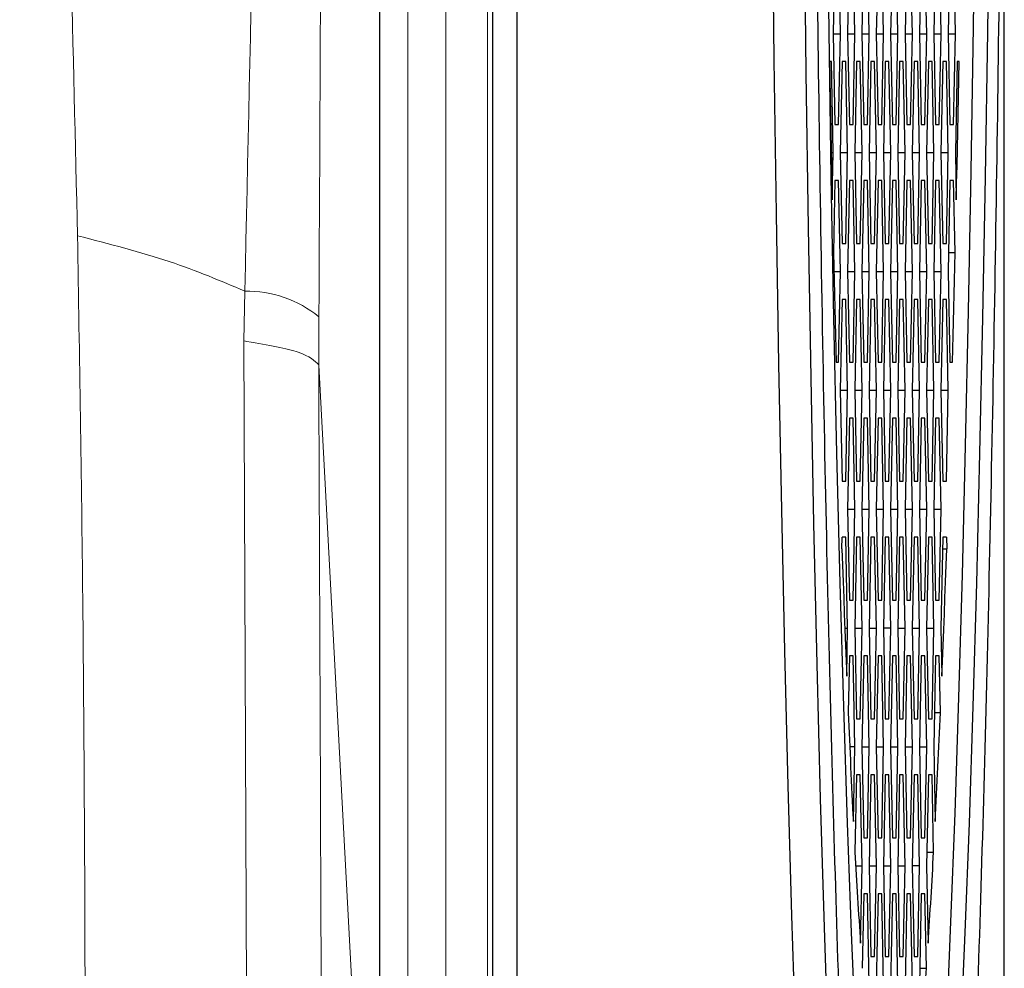
# Model space of a CAD drawing. Units: millimetres. Extents: x 326 to 2712, y 85 to 2184.
# Drawn here: x 1128 to 1164, y 1800 to 1834 of the extents above; entities that cross this region are included whole.
import ezdxf

# ---------------------------------------------------------------- set-up
doc = ezdxf.new("R2010")
doc.units = ezdxf.units.MM

msp = doc.modelspace()

# ---------------------------------------------------------------- linework, layer by layer
at = {"color": 7, "linetype": 'Continuous', "lineweight": 25}
for p, q in [((1146.147, 1754.521), (1146.147, 1980.523)), ((1163.562, 1764.415), (1163.562, 1864.848)), ((1141.243, 1780.837), (1141.243, 1858.175)), ((1145.262, 1854.714), (1145.262, 1778.089)), ((1157.509, 1836.772), (1157.443, 1833.522)), ((1157.705, 1833.522), (1157.64, 1836.772)), ((1158.023, 1836.772), (1157.957, 1833.522)), ((1158.219, 1833.522), (1158.154, 1836.772)), ((1158.537, 1836.772), (1158.471, 1833.522)), ((1158.733, 1833.522), (1158.667, 1836.772)), ((1159.05, 1836.772), (1158.985, 1833.522)), ((1159.247, 1833.522), (1159.181, 1836.772)), ((1159.564, 1836.772), (1159.499, 1833.522)), ((1159.761, 1833.522), (1159.695, 1836.772)), ((1160.078, 1836.772), (1160.012, 1833.522)), ((1160.274, 1833.522), (1160.209, 1836.772)), ((1160.592, 1836.772), (1160.526, 1833.522)), ((1160.788, 1833.522), (1160.723, 1836.772)), ((1161.106, 1836.772), (1161.04, 1833.522)), ((1161.302, 1833.522), (1161.237, 1836.772)), ((1161.619, 1836.772), (1161.554, 1833.522)), ((1161.816, 1833.522), (1161.75, 1836.772)), ((1157.443, 1833.522), (1157.509, 1830.272)), ((1157.443, 1833.522), (1157.705, 1833.522)), ((1157.64, 1830.272), (1157.705, 1833.522)), ((1157.957, 1833.522), (1158.023, 1830.272)), ((1157.957, 1833.522), (1158.219, 1833.522)), ((1158.154, 1830.272), (1158.219, 1833.522)), ((1158.471, 1833.522), (1158.537, 1830.272)), ((1158.471, 1833.522), (1158.733, 1833.522)), ((1158.667, 1830.272), (1158.733, 1833.522)), ((1158.985, 1833.522), (1159.05, 1830.272)), ((1158.985, 1833.522), (1159.247, 1833.522)), ((1159.181, 1830.272), (1159.247, 1833.522)), ((1159.499, 1833.522), (1159.564, 1830.272)), ((1159.499, 1833.522), (1159.761, 1833.522)), ((1159.695, 1830.272), (1159.761, 1833.522)), ((1160.012, 1833.522), (1160.078, 1830.272)), ((1160.012, 1833.522), (1160.274, 1833.522)), ((1160.209, 1830.272), (1160.274, 1833.522)), ((1160.526, 1833.522), (1160.592, 1830.272)), ((1160.526, 1833.522), (1160.788, 1833.522)), ((1160.723, 1830.272), (1160.788, 1833.522)), ((1161.04, 1833.522), (1161.106, 1830.272)), ((1161.04, 1833.522), (1161.302, 1833.522)), ((1161.237, 1830.272), (1161.302, 1833.522)), ((1161.554, 1833.522), (1161.619, 1830.272)), ((1161.554, 1833.522), (1161.816, 1833.522)), ((1161.75, 1830.272), (1161.816, 1833.522)), ((1157.383, 1832.522), (1157.315, 1832.522)), ((1157.448, 1829.272), (1157.383, 1832.522)), ((1157.766, 1832.522), (1157.7, 1829.272)), ((1157.897, 1832.522), (1157.766, 1832.522)), ((1157.962, 1829.272), (1157.897, 1832.522)), ((1158.28, 1832.522), (1158.214, 1829.272)), ((1158.411, 1832.522), (1158.28, 1832.522)), ((1158.476, 1829.272), (1158.411, 1832.522)), ((1158.793, 1832.522), (1158.728, 1829.272)), ((1158.924, 1832.522), (1158.793, 1832.522)), ((1158.99, 1829.272), (1158.924, 1832.522)), ((1159.307, 1832.522), (1159.242, 1829.272)), ((1159.438, 1832.522), (1159.307, 1832.522)), ((1159.504, 1829.272), (1159.438, 1832.522)), ((1159.821, 1832.522), (1159.756, 1829.272)), ((1159.952, 1832.522), (1159.821, 1832.522)), ((1160.017, 1829.272), (1159.952, 1832.522)), ((1160.335, 1832.522), (1160.269, 1829.272)), ((1160.466, 1832.522), (1160.335, 1832.522)), ((1160.531, 1829.272), (1160.466, 1832.522)), ((1160.849, 1832.522), (1160.783, 1829.272)), ((1160.98, 1832.522), (1160.849, 1832.522)), ((1161.045, 1829.272), (1160.98, 1832.522)), ((1161.362, 1832.522), (1161.297, 1829.272)), ((1161.493, 1832.522), (1161.362, 1832.522)), ((1161.559, 1829.272), (1161.493, 1832.522)), ((1161.876, 1832.522), (1161.811, 1829.272)), ((1161.945, 1832.522), (1161.876, 1832.522)), ((1157.509, 1830.272), (1157.64, 1830.272)), ((1158.023, 1830.272), (1158.154, 1830.272)), ((1158.537, 1830.272), (1158.667, 1830.272)), ((1159.05, 1830.272), (1159.181, 1830.272)), ((1159.564, 1830.272), (1159.695, 1830.272)), ((1160.078, 1830.272), (1160.209, 1830.272)), ((1160.592, 1830.272), (1160.723, 1830.272)), ((1161.106, 1830.272), (1161.237, 1830.272)), ((1161.619, 1830.272), (1161.75, 1830.272)), ((1157.378, 1829.272), (1157.448, 1829.272)), ((1157.414, 1827.576), (1157.448, 1829.272)), ((1157.7, 1829.272), (1157.766, 1826.022)), ((1157.7, 1829.272), (1157.962, 1829.272)), ((1157.897, 1826.022), (1157.962, 1829.272)), ((1158.214, 1829.272), (1158.28, 1826.022)), ((1158.214, 1829.272), (1158.476, 1829.272)), ((1158.411, 1826.022), (1158.476, 1829.272)), ((1158.728, 1829.272), (1158.793, 1826.022)), ((1158.728, 1829.272), (1158.99, 1829.272)), ((1158.924, 1826.022), (1158.99, 1829.272)), ((1159.242, 1829.272), (1159.307, 1826.022)), ((1159.242, 1829.272), (1159.504, 1829.272)), ((1159.438, 1826.022), (1159.504, 1829.272)), ((1159.756, 1829.272), (1159.821, 1826.022)), ((1159.756, 1829.272), (1160.017, 1829.272)), ((1159.952, 1826.022), (1160.017, 1829.272)), ((1160.269, 1829.272), (1160.335, 1826.022)), ((1160.269, 1829.272), (1160.531, 1829.272)), ((1160.466, 1826.022), (1160.531, 1829.272)), ((1160.783, 1829.272), (1160.849, 1826.022)), ((1160.783, 1829.272), (1161.045, 1829.272)), ((1160.98, 1826.022), (1161.045, 1829.272)), ((1161.297, 1829.272), (1161.362, 1826.022)), ((1161.297, 1829.272), (1161.559, 1829.272)), ((1161.493, 1826.022), (1161.559, 1829.272)), ((1161.811, 1829.272), (1161.845, 1827.576)), ((1157.509, 1828.272), (1157.457, 1825.695)), ((1157.64, 1828.272), (1157.509, 1828.272)), ((1157.705, 1825.022), (1157.64, 1828.272)), ((1158.023, 1828.272), (1157.957, 1825.022)), ((1158.154, 1828.272), (1158.023, 1828.272)), ((1158.219, 1825.022), (1158.154, 1828.272)), ((1158.537, 1828.272), (1158.471, 1825.022)), ((1158.667, 1828.272), (1158.537, 1828.272)), ((1158.733, 1825.022), (1158.667, 1828.272)), ((1159.05, 1828.272), (1158.985, 1825.022)), ((1159.181, 1828.272), (1159.05, 1828.272)), ((1159.247, 1825.022), (1159.181, 1828.272)), ((1159.564, 1828.272), (1159.499, 1825.022)), ((1159.695, 1828.272), (1159.564, 1828.272)), ((1159.761, 1825.022), (1159.695, 1828.272)), ((1160.078, 1828.272), (1160.012, 1825.022)), ((1160.209, 1828.272), (1160.078, 1828.272)), ((1160.274, 1825.022), (1160.209, 1828.272)), ((1160.592, 1828.272), (1160.526, 1825.022)), ((1160.723, 1828.272), (1160.592, 1828.272)), ((1160.788, 1825.022), (1160.723, 1828.272)), ((1161.106, 1828.272), (1161.04, 1825.022)), ((1161.237, 1828.272), (1161.106, 1828.272)), ((1161.302, 1825.022), (1161.237, 1828.272)), ((1161.619, 1828.272), (1161.554, 1825.022)), ((1161.75, 1828.272), (1161.619, 1828.272)), ((1161.802, 1825.695), (1161.75, 1828.272)), ((1157.766, 1826.022), (1157.897, 1826.022)), ((1158.28, 1826.022), (1158.411, 1826.022)), ((1158.793, 1826.022), (1158.924, 1826.022)), ((1159.307, 1826.022), (1159.438, 1826.022)), ((1159.821, 1826.022), (1159.952, 1826.022)), ((1160.335, 1826.022), (1160.466, 1826.022)), ((1160.849, 1826.022), (1160.98, 1826.022)), ((1161.362, 1826.022), (1161.493, 1826.022)), ((1161.567, 1825.695), (1161.802, 1825.695)), ((1157.473, 1825.022), (1157.705, 1825.022)), ((1157.64, 1821.772), (1157.705, 1825.022)), ((1157.957, 1825.022), (1158.023, 1821.772)), ((1157.957, 1825.022), (1158.219, 1825.022)), ((1158.154, 1821.772), (1158.219, 1825.022)), ((1158.471, 1825.022), (1158.537, 1821.772)), ((1158.471, 1825.022), (1158.733, 1825.022)), ((1158.667, 1821.772), (1158.733, 1825.022)), ((1158.985, 1825.022), (1159.05, 1821.772)), ((1158.985, 1825.022), (1159.247, 1825.022)), ((1159.181, 1821.772), (1159.247, 1825.022)), ((1159.499, 1825.022), (1159.564, 1821.772)), ((1159.499, 1825.022), (1159.761, 1825.022)), ((1159.695, 1821.772), (1159.761, 1825.022)), ((1160.012, 1825.022), (1160.078, 1821.772)), ((1160.012, 1825.022), (1160.274, 1825.022)), ((1160.209, 1821.772), (1160.274, 1825.022)), ((1160.526, 1825.022), (1160.592, 1821.772)), ((1160.526, 1825.022), (1160.788, 1825.022)), ((1160.723, 1821.772), (1160.788, 1825.022)), ((1161.04, 1825.022), (1161.106, 1821.772)), ((1161.04, 1825.022), (1161.302, 1825.022)), ((1161.237, 1821.772), (1161.302, 1825.022)), ((1161.554, 1825.022), (1161.619, 1821.772)), ((1157.766, 1824.022), (1157.7, 1820.772)), ((1157.897, 1824.022), (1157.766, 1824.022)), ((1157.962, 1820.772), (1157.897, 1824.022)), ((1158.28, 1824.022), (1158.214, 1820.772)), ((1158.411, 1824.022), (1158.28, 1824.022)), ((1158.476, 1820.772), (1158.411, 1824.022)), ((1158.793, 1824.022), (1158.728, 1820.772)), ((1158.924, 1824.022), (1158.793, 1824.022)), ((1158.99, 1820.772), (1158.924, 1824.022)), ((1159.307, 1824.022), (1159.242, 1820.772)), ((1159.438, 1824.022), (1159.307, 1824.022)), ((1159.504, 1820.772), (1159.438, 1824.022)), ((1159.821, 1824.022), (1159.756, 1820.772)), ((1159.952, 1824.022), (1159.821, 1824.022)), ((1160.017, 1820.772), (1159.952, 1824.022)), ((1160.335, 1824.022), (1160.269, 1820.772)), ((1160.466, 1824.022), (1160.335, 1824.022)), ((1160.531, 1820.772), (1160.466, 1824.022)), ((1160.849, 1824.022), (1160.783, 1820.772)), ((1160.98, 1824.022), (1160.849, 1824.022)), ((1161.045, 1820.772), (1160.98, 1824.022)), ((1161.362, 1824.022), (1161.297, 1820.772)), ((1161.493, 1824.022), (1161.362, 1824.022)), ((1161.559, 1820.772), (1161.493, 1824.022)), ((1157.556, 1821.772), (1157.64, 1821.772)), ((1158.023, 1821.772), (1158.154, 1821.772)), ((1158.537, 1821.772), (1158.667, 1821.772)), ((1159.05, 1821.772), (1159.181, 1821.772)), ((1159.564, 1821.772), (1159.695, 1821.772)), ((1160.078, 1821.772), (1160.209, 1821.772)), ((1160.592, 1821.772), (1160.723, 1821.772)), ((1161.106, 1821.772), (1161.237, 1821.772)), ((1161.619, 1821.772), (1161.704, 1821.772)), ((1157.7, 1820.772), (1157.766, 1817.522)), ((1157.7, 1820.772), (1157.962, 1820.772)), ((1157.897, 1817.522), (1157.962, 1820.772)), ((1158.214, 1820.772), (1158.28, 1817.522)), ((1158.214, 1820.772), (1158.476, 1820.772)), ((1158.411, 1817.522), (1158.476, 1820.772)), ((1158.728, 1820.772), (1158.793, 1817.522)), ((1158.728, 1820.772), (1158.99, 1820.772)), ((1158.924, 1817.522), (1158.99, 1820.772)), ((1159.242, 1820.772), (1159.307, 1817.522)), ((1159.242, 1820.772), (1159.504, 1820.772)), ((1159.438, 1817.522), (1159.504, 1820.772)), ((1159.756, 1820.772), (1159.821, 1817.522)), ((1159.756, 1820.772), (1160.017, 1820.772)), ((1159.952, 1817.522), (1160.017, 1820.772)), ((1160.269, 1820.772), (1160.335, 1817.522)), ((1160.269, 1820.772), (1160.531, 1820.772)), ((1160.466, 1817.522), (1160.531, 1820.772)), ((1160.783, 1820.772), (1160.849, 1817.522)), ((1160.783, 1820.772), (1161.045, 1820.772)), ((1160.98, 1817.522), (1161.045, 1820.772)), ((1161.297, 1820.772), (1161.362, 1817.522)), ((1161.297, 1820.772), (1161.559, 1820.772)), ((1161.493, 1817.522), (1161.559, 1820.772)), ((1158.023, 1819.772), (1157.957, 1816.522)), ((1158.154, 1819.772), (1158.023, 1819.772)), ((1158.219, 1816.522), (1158.154, 1819.772)), ((1158.537, 1819.772), (1158.471, 1816.522)), ((1158.667, 1819.772), (1158.537, 1819.772)), ((1158.733, 1816.522), (1158.667, 1819.772)), ((1159.05, 1819.772), (1158.985, 1816.522)), ((1159.181, 1819.772), (1159.05, 1819.772)), ((1159.247, 1816.522), (1159.181, 1819.772)), ((1159.564, 1819.772), (1159.499, 1816.522)), ((1159.695, 1819.772), (1159.564, 1819.772)), ((1159.761, 1816.522), (1159.695, 1819.772)), ((1160.078, 1819.772), (1160.012, 1816.522)), ((1160.209, 1819.772), (1160.078, 1819.772)), ((1160.274, 1816.522), (1160.209, 1819.772)), ((1160.592, 1819.772), (1160.526, 1816.522)), ((1160.723, 1819.772), (1160.592, 1819.772)), ((1160.788, 1816.522), (1160.723, 1819.772)), ((1161.106, 1819.772), (1161.04, 1816.522)), ((1161.237, 1819.772), (1161.106, 1819.772)), ((1161.302, 1816.522), (1161.237, 1819.772)), ((1157.766, 1817.522), (1157.897, 1817.522)), ((1158.28, 1817.522), (1158.411, 1817.522)), ((1158.793, 1817.522), (1158.924, 1817.522)), ((1159.307, 1817.522), (1159.438, 1817.522)), ((1159.821, 1817.522), (1159.952, 1817.522)), ((1160.335, 1817.522), (1160.466, 1817.522)), ((1160.849, 1817.522), (1160.98, 1817.522)), ((1161.362, 1817.522), (1161.493, 1817.522)), ((1157.957, 1816.522), (1158.023, 1813.272)), ((1157.957, 1816.522), (1158.219, 1816.522)), ((1158.154, 1813.272), (1158.219, 1816.522)), ((1158.471, 1816.522), (1158.537, 1813.272)), ((1158.471, 1816.522), (1158.733, 1816.522)), ((1158.667, 1813.272), (1158.733, 1816.522)), ((1158.985, 1816.522), (1159.05, 1813.272)), ((1158.985, 1816.522), (1159.247, 1816.522)), ((1159.181, 1813.272), (1159.247, 1816.522)), ((1159.499, 1816.522), (1159.564, 1813.272)), ((1159.499, 1816.522), (1159.761, 1816.522)), ((1159.695, 1813.272), (1159.761, 1816.522)), ((1160.012, 1816.522), (1160.078, 1813.272)), ((1160.012, 1816.522), (1160.274, 1816.522)), ((1160.209, 1813.272), (1160.274, 1816.522)), ((1160.526, 1816.522), (1160.592, 1813.272)), ((1160.526, 1816.522), (1160.788, 1816.522)), ((1160.723, 1813.272), (1160.788, 1816.522)), ((1161.04, 1816.522), (1161.106, 1813.272)), ((1161.04, 1816.522), (1161.302, 1816.522)), ((1161.237, 1813.272), (1161.302, 1816.522)), ((1157.757, 1815.107), (1157.766, 1815.522)), ((1157.897, 1815.522), (1157.766, 1815.522)), ((1157.962, 1812.272), (1157.897, 1815.522)), ((1158.28, 1815.522), (1158.214, 1812.272)), ((1158.411, 1815.522), (1158.28, 1815.522)), ((1158.476, 1812.272), (1158.411, 1815.522)), ((1158.793, 1815.522), (1158.728, 1812.272)), ((1158.924, 1815.522), (1158.793, 1815.522)), ((1158.99, 1812.272), (1158.924, 1815.522)), ((1159.307, 1815.522), (1159.242, 1812.272)), ((1159.438, 1815.522), (1159.307, 1815.522)), ((1159.504, 1812.272), (1159.438, 1815.522)), ((1159.821, 1815.522), (1159.756, 1812.272)), ((1159.952, 1815.522), (1159.821, 1815.522)), ((1160.017, 1812.272), (1159.952, 1815.522)), ((1160.335, 1815.522), (1160.269, 1812.272)), ((1160.466, 1815.522), (1160.335, 1815.522)), ((1160.531, 1812.272), (1160.466, 1815.522)), ((1160.849, 1815.522), (1160.783, 1812.272)), ((1160.98, 1815.522), (1160.849, 1815.522)), ((1161.045, 1812.272), (1160.98, 1815.522)), ((1161.362, 1815.522), (1161.297, 1812.272)), ((1161.493, 1815.522), (1161.362, 1815.522)), ((1161.493, 1815.522), (1161.502, 1815.107)), ((1161.354, 1815.107), (1161.502, 1815.107)), ((1158.023, 1813.272), (1158.154, 1813.272)), ((1158.537, 1813.272), (1158.667, 1813.272)), ((1159.05, 1813.272), (1159.181, 1813.272)), ((1159.564, 1813.272), (1159.695, 1813.272)), ((1160.078, 1813.272), (1160.209, 1813.272)), ((1160.592, 1813.272), (1160.723, 1813.272)), ((1161.106, 1813.272), (1161.237, 1813.272)), ((1157.86, 1812.272), (1157.962, 1812.272)), ((1157.927, 1810.546), (1157.962, 1812.272)), ((1158.214, 1812.272), (1158.28, 1809.022)), ((1158.214, 1812.272), (1158.476, 1812.272)), ((1158.411, 1809.022), (1158.476, 1812.272)), ((1158.728, 1812.272), (1158.793, 1809.022)), ((1158.728, 1812.272), (1158.99, 1812.272)), ((1158.924, 1809.022), (1158.99, 1812.272)), ((1159.242, 1812.272), (1159.307, 1809.022)), ((1159.504, 1812.272), (1159.242, 1812.272)), ((1159.438, 1809.022), (1159.504, 1812.272)), ((1159.756, 1812.272), (1159.821, 1809.022)), ((1159.756, 1812.272), (1160.017, 1812.272)), ((1159.952, 1809.022), (1160.017, 1812.272)), ((1160.269, 1812.272), (1160.335, 1809.022)), ((1160.269, 1812.272), (1160.531, 1812.272)), ((1160.466, 1809.022), (1160.531, 1812.272)), ((1160.783, 1812.272), (1160.849, 1809.022)), ((1160.783, 1812.272), (1161.045, 1812.272)), ((1160.98, 1809.022), (1161.045, 1812.272)), ((1161.297, 1812.272), (1161.332, 1810.546)), ((1158.023, 1811.272), (1157.982, 1809.247)), ((1158.154, 1811.272), (1158.023, 1811.272)), ((1158.219, 1808.022), (1158.154, 1811.272)), ((1158.537, 1811.272), (1158.471, 1808.022)), ((1158.667, 1811.272), (1158.537, 1811.272)), ((1158.733, 1808.022), (1158.667, 1811.272)), ((1159.05, 1811.272), (1158.985, 1808.022)), ((1159.181, 1811.272), (1159.05, 1811.272)), ((1159.247, 1808.022), (1159.181, 1811.272)), ((1159.564, 1811.272), (1159.499, 1808.022)), ((1159.695, 1811.272), (1159.564, 1811.272)), ((1159.761, 1808.022), (1159.695, 1811.272)), ((1160.078, 1811.272), (1160.012, 1808.022)), ((1160.209, 1811.272), (1160.078, 1811.272)), ((1160.274, 1808.022), (1160.209, 1811.272)), ((1160.592, 1811.272), (1160.526, 1808.022)), ((1160.723, 1811.272), (1160.592, 1811.272)), ((1160.788, 1808.022), (1160.723, 1811.272)), ((1161.106, 1811.272), (1161.04, 1808.022)), ((1161.237, 1811.272), (1161.106, 1811.272)), ((1161.277, 1809.247), (1161.237, 1811.272)), ((1161.065, 1809.247), (1161.277, 1809.247)), ((1158.28, 1809.022), (1158.411, 1809.022)), ((1158.793, 1809.022), (1158.924, 1809.022)), ((1159.307, 1809.022), (1159.438, 1809.022)), ((1159.821, 1809.022), (1159.952, 1809.022)), ((1160.335, 1809.022), (1160.466, 1809.022)), ((1160.849, 1809.022), (1160.98, 1809.022)), ((1158.219, 1808.022), (1158.036, 1808.022)), ((1158.165, 1805.354), (1158.219, 1808.022)), ((1158.471, 1808.022), (1158.537, 1804.772)), ((1158.471, 1808.022), (1158.733, 1808.022)), ((1158.667, 1804.772), (1158.733, 1808.022)), ((1158.985, 1808.022), (1159.05, 1804.772)), ((1158.985, 1808.022), (1159.247, 1808.022)), ((1159.181, 1804.772), (1159.247, 1808.022)), ((1159.499, 1808.022), (1159.564, 1804.772)), ((1159.499, 1808.022), (1159.761, 1808.022)), ((1159.695, 1804.772), (1159.761, 1808.022)), ((1160.012, 1808.022), (1160.078, 1804.772)), ((1160.012, 1808.022), (1160.274, 1808.022)), ((1160.209, 1804.772), (1160.274, 1808.022)), ((1160.526, 1808.022), (1160.592, 1804.772)), ((1160.526, 1808.022), (1160.788, 1808.022)), ((1160.723, 1804.772), (1160.788, 1808.022)), ((1161.04, 1808.022), (1161.094, 1805.354)), ((1158.28, 1807.022), (1158.224, 1804.256)), ((1158.411, 1807.022), (1158.28, 1807.022)), ((1158.476, 1803.772), (1158.411, 1807.022)), ((1158.793, 1807.022), (1158.728, 1803.772)), ((1158.924, 1807.022), (1158.793, 1807.022)), ((1158.99, 1803.772), (1158.924, 1807.022)), ((1159.307, 1807.022), (1159.242, 1803.772)), ((1159.438, 1807.022), (1159.307, 1807.022)), ((1159.504, 1803.772), (1159.438, 1807.022)), ((1159.821, 1807.022), (1159.756, 1803.772)), ((1159.952, 1807.022), (1159.821, 1807.022)), ((1160.017, 1803.772), (1159.952, 1807.022)), ((1160.335, 1807.022), (1160.269, 1803.772)), ((1160.466, 1807.022), (1160.335, 1807.022)), ((1160.531, 1803.772), (1160.466, 1807.022)), ((1160.849, 1807.022), (1160.783, 1803.772)), ((1160.98, 1807.022), (1160.849, 1807.022)), ((1161.035, 1804.256), (1160.98, 1807.022)), ((1158.537, 1804.772), (1158.667, 1804.772)), ((1159.05, 1804.772), (1159.181, 1804.772)), ((1159.564, 1804.772), (1159.695, 1804.772)), ((1160.078, 1804.772), (1160.209, 1804.772)), ((1160.592, 1804.772), (1160.723, 1804.772)), ((1160.793, 1804.256), (1161.035, 1804.256)), ((1158.251, 1803.772), (1158.476, 1803.772)), ((1158.42, 1801.006), (1158.476, 1803.772)), ((1158.728, 1803.772), (1158.793, 1800.522)), ((1158.728, 1803.772), (1158.99, 1803.772)), ((1158.924, 1800.522), (1158.99, 1803.772)), ((1159.242, 1803.772), (1159.307, 1800.522)), ((1159.242, 1803.772), (1159.504, 1803.772)), ((1159.438, 1800.522), (1159.504, 1803.772)), ((1159.756, 1803.772), (1159.821, 1800.522)), ((1159.756, 1803.772), (1160.017, 1803.772)), ((1159.952, 1800.522), (1160.017, 1803.772)), ((1160.269, 1803.772), (1160.335, 1800.522)), ((1160.531, 1803.772), (1160.269, 1803.772)), ((1160.466, 1800.522), (1160.531, 1803.772)), ((1160.783, 1803.772), (1160.839, 1801.006)), ((1158.537, 1802.772), (1158.483, 1800.104)), ((1158.667, 1802.772), (1158.537, 1802.772)), ((1158.733, 1799.522), (1158.667, 1802.772)), ((1159.05, 1802.772), (1158.985, 1799.522)), ((1159.181, 1802.772), (1159.05, 1802.772)), ((1159.247, 1799.522), (1159.181, 1802.772)), ((1159.564, 1802.772), (1159.499, 1799.522)), ((1159.695, 1802.772), (1159.564, 1802.772)), ((1159.761, 1799.522), (1159.695, 1802.772)), ((1160.078, 1802.772), (1160.012, 1799.522)), ((1160.209, 1802.772), (1160.078, 1802.772)), ((1160.274, 1799.522), (1160.209, 1802.772)), ((1160.592, 1802.772), (1160.526, 1799.522)), ((1160.723, 1802.772), (1160.592, 1802.772)), ((1160.776, 1800.104), (1160.723, 1802.772)), ((1158.793, 1800.522), (1158.924, 1800.522)), ((1159.307, 1800.522), (1159.438, 1800.522)), ((1159.821, 1800.522), (1159.952, 1800.522)), ((1160.335, 1800.522), (1160.466, 1800.522)), ((1160.538, 1800.104), (1160.776, 1800.104))]:
    msp.add_line(p, q, dxfattribs=at)
at = {"color": 7, "linetype": 'Continuous', "lineweight": 18}
for p, q in [((1142.234, 1857.819), (1142.234, 1780.481)), ((1143.596, 1780.863), (1143.596, 1857.818)), ((1145.083, 1857.666), (1145.083, 1781.073)), ((1136.377, 1822.534), (1136.413, 1824.317)), ((1136.49, 1796.243), (1136.377, 1822.534)), ((1139.053, 1821.678), (1139.054, 1821.672)), ((1139.054, 1821.672), (1141.243, 1780.837))]:
    msp.add_line(p, q, dxfattribs=at)
at = {"color": 7, "linetype": 'Continuous', "lineweight": 25, "flags": 128}
for points in [[(1156.105, 1797.603), (1155.965, 1801.998), (1155.835, 1806.623), (1155.714, 1811.46), (1155.604, 1816.493), (1155.504, 1821.704), (1155.415, 1827.075), (1155.337, 1832.587), (1155.271, 1838.221), (1155.216, 1843.958), (1155.174, 1849.776), (1155.143, 1855.657), (1155.125, 1861.579), (1155.119, 1867.522)], [(1159.911, 1779.744), (1159.713, 1780.335), (1159.516, 1781.293), (1159.322, 1782.615), (1159.132, 1784.294), (1158.945, 1786.325), (1158.764, 1788.697), (1158.588, 1791.402), (1158.419, 1794.428), (1158.257, 1797.762), (1158.103, 1801.39), (1157.958, 1805.297), (1157.821, 1809.466), (1157.695, 1813.88), (1157.578, 1818.52), (1157.473, 1823.366), (1157.378, 1828.399), (1157.296, 1833.596), (1157.225, 1838.937), (1157.166, 1844.398), (1157.12, 1849.957), (1157.087, 1855.589), (1157.066, 1861.272)], [(1162.676, 1861.272), (1162.655, 1855.625), (1162.622, 1850.028), (1162.576, 1844.504), (1162.517, 1839.078), (1162.447, 1833.771), (1162.365, 1828.607), (1162.271, 1823.606), (1162.166, 1818.79), (1162.05, 1814.179), (1161.924, 1809.793), (1161.789, 1805.65), (1161.644, 1801.768), (1161.491, 1798.162), (1161.33, 1794.849), (1161.162, 1791.841), (1160.988, 1789.152), (1160.808, 1786.793), (1160.622, 1784.774), (1160.433, 1783.104), (1160.24, 1781.789), (1160.045, 1780.835), (1159.848, 1780.246)], [(1163.193, 1861.272), (1163.172, 1855.589), (1163.139, 1849.957), (1163.093, 1844.398), (1163.034, 1838.937), (1162.963, 1833.596), (1162.88, 1828.399), (1162.786, 1823.366), (1162.68, 1818.52), (1162.564, 1813.88), (1162.437, 1809.466), (1162.301, 1805.297), (1162.155, 1801.39), (1162.001, 1797.762), (1161.839, 1794.428), (1161.67, 1791.402), (1161.495, 1788.697), (1161.313, 1786.325), (1161.127, 1784.294), (1160.936, 1782.615), (1160.742, 1781.293), (1160.546, 1780.335), (1160.347, 1779.744)], [(1158.122, 1779.351), (1158.111, 1779.515), (1157.929, 1782.461), (1157.753, 1785.715), (1157.585, 1789.265), (1157.425, 1793.1), (1157.273, 1797.203), (1157.129, 1801.562), (1156.995, 1806.16), (1156.872, 1810.98), (1156.758, 1816.005), (1156.655, 1821.217), (1156.564, 1826.596), (1156.483, 1832.124), (1156.415, 1837.78), (1156.358, 1843.544), (1156.314, 1849.395), (1156.282, 1855.311), (1156.276, 1856.948)], [(1157.315, 1832.522), (1157.326, 1831.892), (1157.338, 1831.265), (1157.35, 1830.642), (1157.363, 1830.022), (1157.375, 1829.405), (1157.388, 1828.792), (1157.401, 1828.183), (1157.414, 1827.576)], [(1161.845, 1827.576), (1161.858, 1828.183), (1161.871, 1828.792), (1161.884, 1829.405), (1161.896, 1830.022), (1161.909, 1830.642), (1161.921, 1831.265), (1161.933, 1831.892), (1161.945, 1832.522)], [(1157.457, 1825.695), (1157.469, 1825.195), (1157.481, 1824.698), (1157.493, 1824.203), (1157.505, 1823.711), (1157.518, 1823.222), (1157.53, 1822.736), (1157.543, 1822.252), (1157.556, 1821.772)], [(1161.704, 1821.772), (1161.717, 1822.252), (1161.729, 1822.736), (1161.742, 1823.222), (1161.754, 1823.711), (1161.766, 1824.203), (1161.778, 1824.698), (1161.79, 1825.195), (1161.802, 1825.695)], [(1157.757, 1815.107), (1157.778, 1814.514), (1157.799, 1813.927), (1157.82, 1813.346), (1157.841, 1812.773), (1157.862, 1812.206), (1157.884, 1811.645), (1157.905, 1811.092), (1157.927, 1810.546)], [(1161.332, 1810.546), (1161.354, 1811.092), (1161.376, 1811.645), (1161.397, 1812.206), (1161.419, 1812.773), (1161.44, 1813.346), (1161.461, 1813.927), (1161.481, 1814.514), (1161.502, 1815.107)]]:
    msp.add_lwpolyline(points, dxfattribs=at)
at = {"color": 7, "linetype": 'Continuous', "lineweight": 18, "flags": 128}
msp.add_lwpolyline([(1139.062, 1823.401), (1139.053, 1821.682), (1139.053, 1821.678)], dxfattribs=at)
at = {"color": 7, "linetype": 'Continuous', "lineweight": 18}
msp.add_arc((1136.496, 1820.266), 4.051, 50.6944, 91.1674, dxfattribs=at)
at = {"color": 7, "linetype": 'Continuous', "lineweight": 25}
for centre, radius, start, end in [((1611.217, 1828.662), 453.651, 182.45285, 182.94504), ((708.042, 1828.662), 453.651, 357.05496, 357.54715), ((1427.469, 1818.9), 269.643, 183.11326, 183.80511), ((891.79, 1818.9), 269.643, 356.19489, 356.88674), ((1024.13, 1809.767), 136.988, 354.86108, 355.95511)]:
    msp.add_arc(centre, radius, start, end, dxfattribs=at)
at = {"color": 7, "linetype": 'Continuous', "lineweight": 18}
for points, knots in [([(1130.432, 1826.297), (1130.118, 1839.666), (1129.556, 1863.543), (1128.729, 1887.427), (1128.365, 1897.938)], [0, 0, 0, 0, 0.55992, 1, 1, 1, 1]), ([(1136.413, 1824.317), (1136.625, 1833.995), (1137.125, 1856.922), (1137.571, 1879.799), (1137.829, 1893.018)], [0, 0, 0, 0, 0.422151, 1, 1, 1, 1]), ([(1139.416, 1892.258), (1139.346, 1878.993), (1139.225, 1856.058), (1139.11, 1833.086), (1139.062, 1823.401)], [0, 0, 0, 0, 0.5784253, 1, 1, 1, 1]), ([(1130.711, 1796.81), (1130.694, 1802.312), (1130.664, 1812.137), (1130.503, 1821.97), (1130.432, 1826.297)], [0, 0, 0, 0, 0.559968, 1, 1, 1, 1]), ([(1136.413, 1824.317), (1135.554, 1824.682), (1133.811, 1825.422), (1131.569, 1826.002), (1130.432, 1826.297)], [0, 0, 0, 0, 0.493269, 1, 1, 1, 1]), ([(1139.053, 1821.678), (1138.901, 1821.831), (1138.603, 1822.129), (1137.241, 1822.405), (1136.415, 1822.528), (1136.377, 1822.534)], [0, 0, 0, 0, 0.501494, 0.977168, 1, 1, 1, 1]), ([(1139.054, 1821.672), (1139.085, 1814.025), (1139.12, 1805.304), (1139.156, 1796.579), (1139.16, 1795.506)], [0, 0, 0, 0, 0.877013, 1, 1, 1, 1])]:
    msp.add_open_spline(points, degree=3, knots=knots, dxfattribs=at)
at = {"color": 7, "linetype": 'Continuous', "lineweight": 25}
for points, knots in [([(1159.712, 1769.906), (1159.681, 1769.991), (1159.554, 1770.346), (1159.328, 1771.719), (1159.038, 1774.054), (1158.748, 1777.26), (1158.466, 1781.241), (1158.194, 1786.033), (1157.936, 1791.58), (1157.697, 1797.824), (1157.479, 1804.686), (1157.285, 1812.071), (1157.118, 1819.873), (1156.979, 1827.951), (1156.868, 1836.241), (1156.785, 1844.57), (1156.727, 1852.931), (1156.71, 1858.492), (1156.701, 1861.272)], [0, 0, 0, 0, 0.019254, 0.08065, 0.145139, 0.209633, 0.275931, 0.3431, 0.410864, 0.478929, 0.546995, 0.614759, 0.681928, 0.748226, 0.812716, 0.877209, 0.938604, 1, 1, 1, 1]), ([(1163.557, 1861.272), (1163.549, 1858.492), (1163.532, 1852.931), (1163.474, 1844.57), (1163.391, 1836.241), (1163.279, 1827.951), (1163.14, 1819.873), (1162.973, 1812.071), (1162.78, 1804.686), (1162.562, 1797.823), (1162.322, 1791.581), (1162.065, 1786.028), (1161.792, 1781.259), (1161.537, 1777.564), (1161.369, 1775.796), (1161.299, 1775.067)], [0, 0, 0, 0, 0.073358, 0.146718, 0.223774, 0.300835, 0.380052, 0.460311, 0.541279, 0.622608, 0.703936, 0.784905, 0.865163, 0.94438, 1, 1, 1, 1])]:
    msp.add_open_spline(points, degree=3, knots=knots, dxfattribs=at)

doc.saveas('drawing.dxf')
